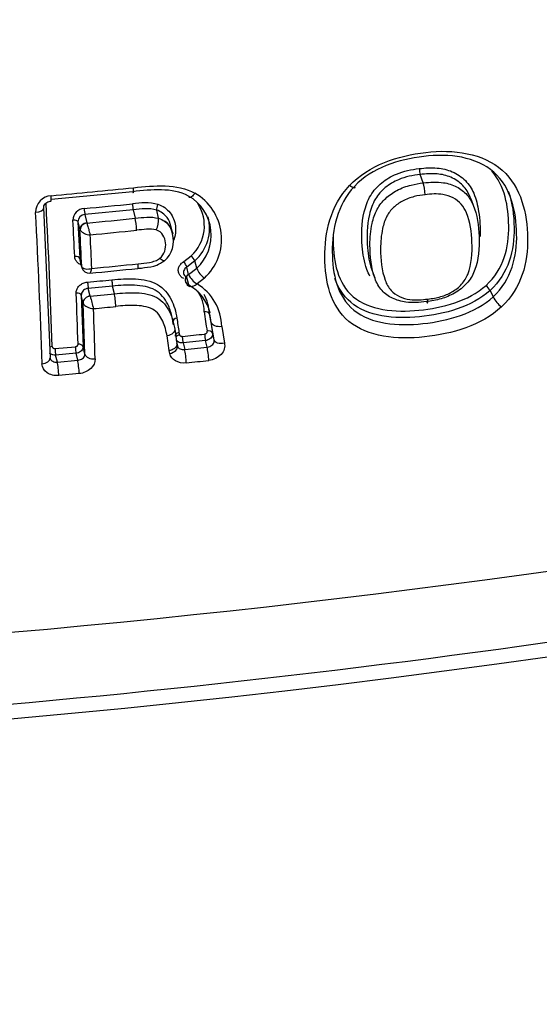
# Model space of a CAD drawing. Units: millimetres. Extents: x -18 to 971, y -35 to 1797.
# Drawn here: x 213 to 219, y 492 to 503 of the extents above; entities that cross this region are included whole.
import ezdxf

# ---------------------------------------------------------------- set-up
doc = ezdxf.new("R2010")
doc.units = ezdxf.units.MM
doc.layers.add('Default', color=7, linetype='Continuous')
doc.layers.add('DV3_Default', color=7, linetype='Continuous')

# ---------------------------------------------------------------- blocks, each defined once
blk = doc.blocks.new('SE2')
at = {"layer": 'DV3_Default', "color": 7}
for p, q in [((217.664, 501.317), (217.63, 501.409)), ((214.49, 501.221), (213.601, 501.135)), ((213.517, 501.048), (213.587, 499.411)), ((218.22, 501.047), (218.19, 501.131)), ((214.494, 501.022), (213.967, 500.972)), ((213.967, 500.972), (213.99, 500.88)), ((214.494, 501.022), (214.516, 500.931)), ((214.773, 500.93), (214.752, 501.02)), ((214.771, 500.93), (214.773, 500.93)), ((213.892, 500.892), (213.913, 500.804)), ((213.892, 500.892), (213.911, 500.493)), ((213.99, 500.88), (213.99, 500.879)), ((214.928, 500.76), (214.908, 500.845)), ((213.913, 500.804), (213.914, 500.801)), ((215.047, 500.458), (215.128, 500.52)), ((213.932, 500.406), (213.911, 500.493)), ((213.913, 500.482), (213.934, 500.395)), ((213.932, 500.406), (213.932, 500.406)), ((215.17, 500.467), (215.081, 500.398)), ((215.1, 500.317), (215.081, 500.398)), ((215.189, 500.385), (215.17, 500.467)), ((215.1, 500.317), (215.189, 500.385)), ((217.103, 500.366), (217.134, 500.279)), ((214.27, 500.19), (214.005, 500.165)), ((214.29, 500.106), (214.27, 500.19)), ((215.102, 500.202), (215.082, 500.283)), ((215.274, 500.277), (215.194, 500.213)), ((213.928, 500.091), (213.948, 499.53)), ((213.949, 500.005), (213.928, 500.091)), ((214.025, 500.081), (214.005, 500.165)), ((214.025, 500.081), (214.29, 500.106)), ((214.025, 500.081), (214.026, 500.079)), ((218.394, 500.142), (218.429, 500.073)), ((213.949, 500.005), (213.949, 500.005)), ((213.968, 499.446), (213.949, 500.005)), ((214.937, 499.782), (214.917, 499.864)), ((215.328, 499.887), (215.36, 499.68)), ((215.348, 499.792), (215.328, 499.887)), ((214.935, 499.765), (214.929, 499.803)), ((215.379, 499.602), (215.348, 499.792)), ((215.462, 499.748), (215.491, 499.567)), ((214.888, 499.485), (214.865, 499.645)), ((214.949, 499.721), (214.973, 499.562)), ((214.995, 499.684), (215.002, 499.658)), ((215.379, 499.601), (215.36, 499.68)), ((214.979, 499.536), (214.972, 499.566)), ((214.973, 499.562), (214.979, 499.536)), ((215.285, 499.594), (215.04, 499.569)), ((215.04, 499.569), (215.058, 499.497)), ((215.302, 499.523), (215.285, 499.594)), ((213.641, 499.508), (213.864, 499.528)), ((213.871, 499.456), (213.648, 499.436)), ((213.667, 499.359), (213.648, 499.436)), ((213.889, 499.38), (213.871, 499.456)), ((213.968, 499.446), (213.948, 499.53)), ((214.896, 499.453), (214.888, 499.485)), ((215.058, 499.497), (215.302, 499.523)), ((213.588, 499.402), (213.588, 499.405)), ((213.667, 499.359), (213.889, 499.38)), ((213.905, 499.234), (213.682, 499.213))]:
    blk.add_line(p, q, dxfattribs=at)
for centre, radius, start, end in [((204.331, 600.963), 100.216, 275.30629, 275.82341), ((213.61, 500.996), 0.181, 93.549, 180.1048), ((214.855, 500.746), 0.493, 312.8102, 60.0737), ((214.884, 500.703), 0.577, 312.402, 60.3715), ((142.695, 497.298), 70.95, 1.8026, 3.06801), ((204.383, 604.222), 103.628, 275.30279, 275.59523), ((214.615, 500.418), 0.681, 77.3242, 100.8571), ((214.83, 500.848), 0.443, 312.3571, 33.4088), ((143.608, 497.2), 69.924, 1.75441, 3.11114), ((213.966, 500.907), 0.13, 92.8719, 178.9106), ((213.972, 500.892), 0.0802, 93.455, 180.2539), ((204.257, 601.987), 101.576, 275.49868, 275.79713), ((214.501, 500.916), 0.271, 335.3917, 3.0924), ((214.845, 500.826), 0.485, 312.0909, 14.5371), ((137.263, 497.039), 76.672, 2.59698, 2.89369), ((214.739, 500.742), 0.186, 5.1901, 57.5632), ((138.419, 497.005), 75.59, 2.57854, 2.8806), ((214.025, 500.895), 0.145, 220.5123, 270.2594), ((204.275, 601.746), 101.466, 275.5146, 275.80268), ((137.692, 496.935), 76.429, 2.58601, 2.86127), ((214.657, 500.681), 0.279, 310.0191, 16.3337), ((215.041, 500.409), 0.141, 24.1147, 51.8039), ((214.013, 500.413), 0.0814, 193.6513, 276.836), ((204.236, 602.182), 102.27, 275.50282, 275.78867), ((203.296, 609.133), 113.155, 272.96853, 285.96299), ((202.313, 621.421), 121.655, 275.52353, 275.77169), ((215.147, 500.263), 0.0839, 153.072, 247.4889), ((215.308, 500.41), 0.228, 204.1931, 239.8231), ((215.438, 500.492), 0.271, 203.3534, 232.5957), ((204.284, 605.199), 105.414, 275.28705, 275.43135), ((214.88, 499.789), 0.468, 13.1834, 61.7263), ((214.907, 499.737), 0.556, 1.0932, 58.9356), ((218.263, 500.084), 0.142, 24.0885, 52.8434), ((151.457, 497.631), 62.465, 1.76461, 2.27709), ((217.378, 500.884), 3.447, 193.5024, 195.835), ((214.843, 499.896), 0.429, 1.8182, 34.3074), ((214.861, 499.872), 0.467, 1.9314, 29.1046), ((218.677, 500.182), 0.271, 203.6655, 234.1977), ((204.183, 602.579), 103.11, 275.4975, 275.63426), ((153.221, 497.575), 60.886, 1.71334, 2.22959), ((216.574, 500.001), 1.305, 183.9942, 193.4259), ((262.543, 506.899), 48.092, 188.44, 188.6282), ((204.353, 604.086), 104.99, 275.83752, 275.97163), ((204.085, 603.446), 104.673, 276.02695, 276.16176)]:
    blk.add_arc(centre, radius, start, end, dxfattribs=at)
for centre, major_axis, ratio, start_param, end_param in [((208.049, 515.949), (-49.157, -2.746), 0.422618, 0.774664, 2.339781), ((217.629, 501.452), (-0.0059, 0.0496), 0.143395, 1.102163, 2.56722), ((214.486, 501.306), (-0.0101, 0.0995), 0.095627, 2.579076, 4.273226), ((217.666, 501.233), (0.0122, -0.0993), 0.148407, 1.084942, 2.566748), ((213.588, 501.218), (-0.0092, 0.0996), 0.081465, 3.134336, 4.273115), ((213.418, 501.039), (-0.0999, -0.0054), 0.44036, 1.657643, 3.149768), ((214.493, 501.065), (0.0049, -0.0498), 0.089624, 4.238249, 5.721022), ((214.771, 501.06), (-0.0148, -0.0478), 0.281975, 4.311005, 5.802014), ((213.966, 501.014), (0.0046, -0.0498), 0.081559, 4.238145, 5.72146), ((214.52, 500.846), (-0.0101, 0.0995), 0.095081, 4.221695, 5.720702), ((213.843, 500.887), (0.0499, 0.0025), 0.466529, 0.099497, 1.660241), ((213.992, 500.812), (-0.0778, -0.0187), 0.842868, 4.548087, 6.119178), ((213.993, 500.811), (0.0748, 0.0284), 0.83451, 1.299718, 2.865606), ((213.862, 500.488), (-0.0499, -0.0023), 0.505244, 3.24358, 4.803996), ((214.011, 500.414), (0.0778, 0.0187), 0.842868, 2.977586, 3.141593), ((214.011, 500.414), (0.0776, 0.0194), 0.85843, 2.969566, 3.14692), ((214.537, 500.483), (-0.0101, 0.0995), 0.094726, 3.139292, 4.179918), ((215.054, 500.432), (0.0267, -0.0422), 0.184881, 0.534407, 2.101116), ((214.003, 500.208), (-0.0046, 0.0498), 0.081079, 1.00564, 2.579892), ((214.268, 500.232), (-0.0047, 0.0498), 0.085035, 1.005517, 2.57968), ((213.879, 500.086), (-0.05, -0.002), 0.544589, 3.246542, 4.806781), ((214.028, 500.013), (-0.0778, -0.0187), 0.842868, 4.548087, 6.119178), ((214.028, 500.013), (-0.0779, -0.0181), 0.830403, 4.553783, 6.124766), ((214.293, 500.022), (-0.0098, 0.0995), 0.090544, 4.127964, 5.72097), ((215.009, 499.628), (-0.0486, -0.0118), 0.608534, 4.706091, 5.816811), ((215.038, 499.611), (0.0051, -0.0497), 0.096182, 4.061584, 5.720635), ((215.283, 499.637), (0.0052, -0.0497), 0.09986, 4.061321, 5.720405), ((213.898, 499.525), (-0.05, -0.0015), 0.600477, 3.251689, 4.811982), ((214.882, 499.513), (-0.0972, -0.0235), 0.615039, 1.566698, 3.140422), ((213.616, 499.5), (0.05, 0.0015), 0.600409, 1.665425, 2.318916), ((213.647, 499.478), (-0.0044, 0.0498), 0.0754, 0.921482, 2.580173), ((213.869, 499.498), (-0.0045, 0.0498), 0.078712, 0.921244, 2.580012), ((214.067, 499.455), (-0.1, -0.003), 0.605159, 0.110588, 1.679443), ((215.061, 499.412), (0.0105, -0.0994), 0.101292, 0.898731, 2.578721), ((215.306, 499.438), (0.0107, -0.0994), 0.104974, 0.898673, 2.578479), ((213.487, 499.401), (-0.1, -0.003), 0.605402, 1.669016, 3.154004), ((213.487, 499.401), (-0.1, -0.003), 0.605402, 3.154004, 3.252206), ((213.67, 499.275), (-0.0092, 0.0996), 0.080203, 4.040717, 5.72153), ((213.893, 499.295), (-0.0094, 0.0996), 0.083597, 4.040644, 5.721353)]:
    blk.add_ellipse(centre, major_axis=major_axis, ratio=ratio, start_param=start_param, end_param=end_param, dxfattribs=at)
for points, knots in [([(209.2, 495.337), (211.992, 495.493), (214.746, 495.745), (220.185, 496.437), (222.889, 496.881), (228.077, 497.937), (230.569, 498.547), (235.353, 499.93), (237.663, 500.712), (241.944, 502.397), (243.92, 503.3), (245.776, 504.284), (245.817, 504.306), (245.857, 504.328)], [0, 0, 0, 0, 0.199101, 0.199101, 0.398202, 0.398202, 0.597303, 0.597303, 0.796404, 0.796404, 0.995506, 0.995506, 1, 1, 1, 1]), ([(216.859, 501.288), (217.069, 501.512), (217.388, 501.614), (217.993, 501.687), (218.32, 501.64), (218.735, 501.269), (218.8, 500.982), (218.808, 500.449), (218.74, 500.169), (218.519, 499.962)], [0, 0, 0, 0, 0.25, 0.25, 0.5, 0.5, 0.75, 0.75, 1, 1, 1, 1]), ([(218.429, 500.073), (218.631, 500.26), (218.689, 500.516), (218.68, 501.001), (218.625, 501.264), (218.245, 501.603), (217.945, 501.64), (217.395, 501.573), (217.103, 501.483), (216.912, 501.279)], [0, 0, 0, 0, 0.25, 0.25, 0.5, 0.5, 0.75, 0.75, 1, 1, 1, 1]), ([(217.082, 500.299), (217.069, 500.322), (217.058, 500.347), (217.048, 500.372), (217.019, 500.453), (217.004, 500.539), (216.998, 500.627), (216.988, 500.748), (216.99, 500.874), (217.019, 500.999), (217.034, 501.061), (217.056, 501.124), (217.091, 501.181), (217.121, 501.231), (217.163, 501.278), (217.21, 501.317), (217.258, 501.356), (217.313, 501.389), (217.37, 501.413), (217.45, 501.446), (217.536, 501.463), (217.62, 501.473)], [0, 0, 0, 0, 0.05805, 0.05805, 0.05805, 0.242866, 0.242866, 0.242866, 0.497988, 0.497988, 0.497988, 0.624204, 0.624204, 0.624204, 0.735539, 0.735539, 0.735539, 0.846515, 0.846515, 0.846515, 1, 1, 1, 1]), ([(217.62, 501.473), (217.685, 501.481), (217.752, 501.485), (217.816, 501.479), (217.873, 501.474), (217.93, 501.461), (217.98, 501.439), (218.035, 501.415), (218.084, 501.382), (218.124, 501.342), (218.163, 501.301), (218.193, 501.253), (218.215, 501.203), (218.242, 501.14), (218.258, 501.073), (218.268, 501.006), (218.283, 500.916), (218.289, 500.824), (218.284, 500.733)], [0, 0, 0, 0, 0.151058, 0.151058, 0.151058, 0.286463, 0.286463, 0.286463, 0.432397, 0.432397, 0.432397, 0.577265, 0.577265, 0.577265, 0.757401, 0.757401, 0.757401, 1, 1, 1, 1]), ([(217.63, 501.409), (217.551, 501.4), (217.47, 501.384), (217.395, 501.352), (217.343, 501.33), (217.293, 501.3), (217.249, 501.265), (217.207, 501.229), (217.169, 501.187), (217.141, 501.141), (217.109, 501.087), (217.089, 501.029), (217.076, 500.971), (217.048, 500.849), (217.046, 500.727), (217.055, 500.609), (217.062, 500.525), (217.075, 500.443), (217.103, 500.366)], [0, 0, 0, 0, 0.16252, 0.16252, 0.16252, 0.276619, 0.276619, 0.276619, 0.390099, 0.390099, 0.390099, 0.522214, 0.522214, 0.522214, 0.801525, 0.801525, 0.801525, 1, 1, 1, 1]), ([(218.19, 501.132), (218.186, 501.141), (218.182, 501.151), (218.178, 501.161), (218.159, 501.207), (218.131, 501.252), (218.095, 501.289), (218.059, 501.326), (218.014, 501.357), (217.965, 501.378), (217.919, 501.398), (217.867, 501.411), (217.815, 501.415), (217.755, 501.42), (217.692, 501.417), (217.63, 501.409)], [0, 0, 0, 0, 0.049128, 0.049128, 0.049128, 0.28719, 0.28719, 0.28719, 0.524446, 0.524446, 0.524446, 0.744522, 0.744522, 0.744522, 1, 1, 1, 1]), ([(218.35, 500.198), (218.545, 500.373), (218.6, 500.618), (218.595, 501.057), (218.555, 501.285), (218.413, 501.447)], [0, 0, 0, 0, 0.521893, 0.521893, 1, 1, 1, 1]), ([(214.499, 501.264), (214.614, 501.276), (214.731, 501.288), (214.959, 501.28), (215.073, 501.257), (215.17, 501.205)], [0, 0, 0, 0, 0.5, 0.5, 1, 1, 1, 1]), ([(218.519, 499.962), (218.3, 499.759), (217.978, 499.667), (217.377, 499.602), (217.056, 499.636), (216.649, 499.973), (216.59, 500.24), (216.587, 500.77), (216.65, 501.065), (216.859, 501.288)], [0, 0, 0, 0, 0.25, 0.25, 0.5, 0.5, 0.75, 0.75, 1, 1, 1, 1]), ([(216.912, 501.279), (216.721, 501.075), (216.668, 500.805), (216.672, 500.323), (216.721, 500.078), (217.093, 499.775), (217.387, 499.75), (217.935, 499.81), (218.229, 499.89), (218.429, 500.073)], [0, 0, 0, 0, 0.25, 0.25, 0.5, 0.5, 0.75, 0.75, 1, 1, 1, 1]), ([(216.912, 501.279), (216.918, 501.266), (216.916, 501.259), (216.896, 501.262), (216.879, 501.273), (216.859, 501.288)], [0, 0, 0, 0, 0.5, 0.5, 1, 1, 1, 1]), ([(217.698, 500.02), (217.623, 500.011), (217.547, 500.006), (217.475, 500.015), (217.423, 500.022), (217.373, 500.036), (217.329, 500.057), (217.285, 500.078), (217.245, 500.107), (217.214, 500.141), (217.179, 500.179), (217.154, 500.225), (217.137, 500.272), (217.094, 500.386), (217.082, 500.512), (217.082, 500.639), (217.082, 500.717), (217.088, 500.796), (217.106, 500.875), (217.117, 500.927), (217.135, 500.98), (217.161, 501.029), (217.185, 501.072), (217.216, 501.113), (217.254, 501.148), (217.29, 501.182), (217.332, 501.211), (217.377, 501.235), (217.425, 501.261), (217.479, 501.28), (217.532, 501.293), (217.575, 501.304), (217.62, 501.312), (217.664, 501.317)], [0, 0, 0, 0, 0.10181, 0.10181, 0.10181, 0.174358, 0.174358, 0.174358, 0.247781, 0.247781, 0.247781, 0.329378, 0.329378, 0.329378, 0.527152, 0.527152, 0.527152, 0.647684, 0.647684, 0.647684, 0.728133, 0.728133, 0.728133, 0.798461, 0.798461, 0.798461, 0.866397, 0.866397, 0.866397, 0.940371, 0.940371, 0.940371, 1, 1, 1, 1]), ([(217.664, 501.317), (217.738, 501.326), (217.814, 501.33), (217.886, 501.319), (217.936, 501.312), (217.985, 501.296), (218.028, 501.274), (218.071, 501.251), (218.109, 501.222), (218.14, 501.188), (218.17, 501.154), (218.192, 501.115), (218.21, 501.074), (218.255, 500.967), (218.27, 500.848), (218.274, 500.732), (218.279, 500.606), (218.272, 500.475), (218.222, 500.353), (218.203, 500.305), (218.175, 500.258), (218.138, 500.218), (218.101, 500.177), (218.056, 500.142), (218.006, 500.113), (217.96, 500.086), (217.909, 500.065), (217.858, 500.051), (217.806, 500.036), (217.752, 500.026), (217.698, 500.02)], [0, 0, 0, 0, 0.102126, 0.102126, 0.102126, 0.173889, 0.173889, 0.173889, 0.245171, 0.245171, 0.245171, 0.314772, 0.314772, 0.314772, 0.498864, 0.498864, 0.498864, 0.700478, 0.700478, 0.700478, 0.778243, 0.778243, 0.778243, 0.855601, 0.855601, 0.855601, 0.927576, 0.927576, 0.927576, 1, 1, 1, 1]), ([(215.101, 501.173), (215.012, 501.221), (214.907, 501.238), (214.7, 501.243), (214.594, 501.232), (214.49, 501.221)], [0, 0, 0, 0, 0.5, 0.5, 1, 1, 1, 1]), ([(215.17, 501.205), (215.166, 501.2), (215.163, 501.195), (215.159, 501.19), (215.157, 501.188), (215.154, 501.185), (215.152, 501.182), (215.146, 501.175), (215.14, 501.17), (215.134, 501.165), (215.128, 501.161), (215.123, 501.159), (215.118, 501.158), (215.114, 501.157), (215.11, 501.158), (215.107, 501.161), (215.104, 501.163), (215.102, 501.168), (215.101, 501.173)], [0, 0, 0, 0, 0.118016, 0.118016, 0.118016, 0.193079, 0.193079, 0.193079, 0.394857, 0.394857, 0.394857, 0.596632, 0.596632, 0.596632, 0.798297, 0.798297, 0.798297, 1, 1, 1, 1]), ([(217.684, 501.188), (217.645, 501.183), (217.605, 501.177), (217.566, 501.167), (217.522, 501.156), (217.478, 501.14), (217.437, 501.118), (217.401, 501.099), (217.368, 501.074), (217.339, 501.047), (217.309, 501.019), (217.285, 500.986), (217.266, 500.952), (217.244, 500.91), (217.23, 500.864), (217.22, 500.819), (217.204, 500.745), (217.198, 500.671), (217.198, 500.598), (217.198, 500.479), (217.209, 500.36), (217.249, 500.253), (217.263, 500.213), (217.283, 500.175), (217.312, 500.143), (217.337, 500.116), (217.368, 500.094), (217.403, 500.077), (217.438, 500.06), (217.478, 500.049), (217.519, 500.043), (217.582, 500.035), (217.649, 500.04), (217.715, 500.048)], [0, 0, 0, 0, 0.061882, 0.061882, 0.061882, 0.132796, 0.132796, 0.132796, 0.196115, 0.196115, 0.196115, 0.26002, 0.26002, 0.26002, 0.339638, 0.339638, 0.339638, 0.469752, 0.469752, 0.469752, 0.684424, 0.684424, 0.684424, 0.763059, 0.763059, 0.763059, 0.830163, 0.830163, 0.830163, 0.896984, 0.896984, 0.896984, 1, 1, 1, 1]), ([(217.715, 500.048), (217.762, 500.053), (217.81, 500.062), (217.856, 500.075), (217.898, 500.087), (217.94, 500.104), (217.978, 500.126), (218.017, 500.149), (218.054, 500.177), (218.083, 500.21), (218.112, 500.242), (218.134, 500.28), (218.15, 500.318), (218.195, 500.431), (218.2, 500.552), (218.196, 500.669), (218.192, 500.778), (218.178, 500.889), (218.137, 500.989), (218.122, 501.023), (218.104, 501.056), (218.079, 501.084), (218.055, 501.112), (218.024, 501.135), (217.99, 501.154), (217.957, 501.172), (217.918, 501.184), (217.878, 501.19), (217.816, 501.2), (217.749, 501.196), (217.684, 501.188)], [0, 0, 0, 0, 0.074024, 0.074024, 0.074024, 0.141922, 0.141922, 0.141922, 0.213442, 0.213442, 0.213442, 0.285204, 0.285204, 0.285204, 0.501083, 0.501083, 0.501083, 0.699926, 0.699926, 0.699926, 0.766124, 0.766124, 0.766124, 0.83163, 0.83163, 0.83163, 0.897099, 0.897099, 0.897099, 1, 1, 1, 1]), ([(218.593, 501.227), (218.639, 501.099), (218.655, 500.959), (218.659, 500.585), (218.598, 500.327), (218.394, 500.142)], [0, 0, 0, 0, 0.356599, 0.356599, 1, 1, 1, 1]), ([(213.519, 501.044), (213.518, 501.048), (213.517, 501.057), (213.524, 501.076), (213.541, 501.096), (213.563, 501.111), (213.584, 501.118), (213.594, 501.118), (213.597, 501.118)], [0, 0, 0, 0, 0.133038, 0.374504, 0.576736, 0.760078, 0.952092, 1, 1, 1, 1]), ([(214.764, 501.083), (214.819, 501.066), (214.865, 501.033), (214.93, 500.949), (214.949, 500.899), (214.963, 500.796), (214.957, 500.742), (214.938, 500.692)], [0, 0, 0, 0, 0.332582, 0.332582, 0.665164, 0.665164, 1, 1, 1, 1]), ([(214.908, 500.845), (214.9, 500.879), (214.886, 500.91), (214.838, 500.975), (214.799, 501.005), (214.752, 501.02)], [0, 0, 0, 0, 0.4323645, 0.4323645, 1, 1, 1, 1]), ([(214.773, 500.93), (214.82, 500.915), (214.859, 500.887), (214.907, 500.824), (214.92, 500.793), (214.928, 500.76)], [0, 0, 0, 0, 0.56638, 0.56638, 1, 1, 1, 1]), ([(213.99, 500.879), (213.991, 500.874), (213.993, 500.868), (213.994, 500.862), (213.996, 500.856), (213.998, 500.849), (214, 500.841), (214.003, 500.832), (214.006, 500.821), (214.009, 500.81), (214.011, 500.8), (214.014, 500.791), (214.016, 500.781), (214.018, 500.777), (214.019, 500.773), (214.02, 500.769), (214.022, 500.763), (214.023, 500.757), (214.025, 500.752), (214.025, 500.751), (214.025, 500.75), (214.025, 500.75)], [0, 0, 0, 0, 0.180858, 0.180858, 0.180858, 0.348256, 0.348256, 0.348256, 0.575045, 0.575045, 0.575045, 0.771582, 0.771582, 0.771582, 0.857238, 0.857238, 0.857238, 0.986416, 0.986416, 0.986416, 1, 1, 1, 1]), ([(214.747, 500.803), (214.713, 500.813), (214.677, 500.813), (214.605, 500.808), (214.569, 500.804), (214.533, 500.8)], [0, 0, 0, 0, 0.5, 0.5, 1, 1, 1, 1]), ([(214.787, 500.493), (214.838, 500.537), (214.855, 500.603), (214.846, 500.693), (214.837, 500.722), (214.804, 500.772), (214.778, 500.794), (214.747, 500.803)], [0, 0, 0, 0, 0.5, 0.5, 0.75, 0.75, 1, 1, 1, 1]), ([(216.68, 500.74), (216.68, 500.721), (216.68, 500.702), (216.681, 500.455), (216.728, 500.22), (217.072, 499.927), (217.354, 499.899), (217.878, 499.953), (218.156, 500.024), (218.35, 500.198)], [0, 0, 0, 0, 0.026744, 0.026744, 0.351162, 0.351162, 0.675581, 0.675581, 1, 1, 1, 1]), ([(213.926, 500.422), (213.925, 500.423), (213.923, 500.424), (213.921, 500.424), (213.908, 500.43), (213.897, 500.437), (213.887, 500.446), (213.878, 500.455), (213.87, 500.466), (213.865, 500.477), (213.86, 500.488), (213.856, 500.501), (213.856, 500.513)], [0, 0, 0, 0, 0.047932, 0.047932, 0.047932, 0.365605, 0.365605, 0.365605, 0.682934, 0.682934, 0.682934, 1, 1, 1, 1]), ([(213.932, 500.406), (213.933, 500.402), (213.935, 500.398), (213.939, 500.394), (213.942, 500.391), (213.946, 500.388), (213.951, 500.385), (213.957, 500.382), (213.965, 500.379), (213.973, 500.378), (213.984, 500.376), (213.997, 500.376), (214.009, 500.377), (214.02, 500.378), (214.03, 500.38), (214.041, 500.383), (214.041, 500.383), (214.042, 500.383), (214.043, 500.383)], [0, 0, 0, 0, 0.166766, 0.166766, 0.166766, 0.323449, 0.323449, 0.323449, 0.526218, 0.526218, 0.526218, 0.78126, 0.78126, 0.78126, 0.987055, 0.987055, 0.987055, 1, 1, 1, 1]), ([(214.547, 500.384), (214.574, 500.386), (214.637, 500.393), (214.746, 500.407), (214.806, 500.448), (214.835, 500.467)], [0, 0, 0, 0, 0.237261, 0.684186, 1, 1, 1, 1]), ([(214.55, 500.433), (214.592, 500.438), (214.634, 500.441), (214.675, 500.449), (214.696, 500.453), (214.717, 500.458), (214.737, 500.466), (214.753, 500.472), (214.77, 500.48), (214.784, 500.491), (214.785, 500.492), (214.786, 500.493), (214.787, 500.493)], [0, 0, 0, 0, 0.509196, 0.509196, 0.509196, 0.764921, 0.764921, 0.764921, 0.985158, 0.985158, 0.985158, 1, 1, 1, 1]), ([(214.837, 500.466), (214.836, 500.465), (214.835, 500.464), (214.833, 500.464), (214.83, 500.464), (214.825, 500.465), (214.82, 500.468), (214.815, 500.471), (214.809, 500.475), (214.802, 500.48), (214.799, 500.482), (214.797, 500.485), (214.794, 500.487), (214.792, 500.489), (214.789, 500.491), (214.787, 500.493)], [0, 0, 0, 0, 0.167678, 0.167678, 0.167678, 0.474746, 0.474746, 0.474746, 0.781828, 0.781828, 0.781828, 0.900668, 0.900668, 0.900668, 1, 1, 1, 1]), ([(215.05, 500.272), (215.037, 500.277), (215.026, 500.285), (215.017, 500.294), (215.008, 500.303), (215.001, 500.313), (214.996, 500.324), (214.991, 500.335), (214.988, 500.348), (214.988, 500.36), (214.988, 500.372), (214.99, 500.385), (214.995, 500.397), (215, 500.409), (215.007, 500.421), (215.016, 500.431), (215.024, 500.441), (215.035, 500.45), (215.047, 500.458)], [0, 0, 0, 0, 0.167507, 0.167507, 0.167507, 0.334778, 0.334778, 0.334778, 0.501895, 0.501895, 0.501895, 0.668989, 0.668989, 0.668989, 0.836228, 0.836228, 0.836228, 1, 1, 1, 1]), ([(215.081, 500.398), (215.073, 500.394), (215.067, 500.388), (215.061, 500.382), (215.056, 500.375), (215.052, 500.368), (215.049, 500.36), (215.046, 500.353), (215.045, 500.345), (215.045, 500.338), (215.045, 500.333), (215.045, 500.328), (215.046, 500.324)], [0, 0, 0, 0, 0.273132, 0.273132, 0.273132, 0.552383, 0.552383, 0.552383, 0.831611, 0.831611, 0.831611, 1, 1, 1, 1]), ([(214.023, 500.332), (214.025, 500.332), (214.027, 500.334), (214.029, 500.337), (214.031, 500.341), (214.034, 500.348), (214.037, 500.357), (214.039, 500.364), (214.041, 500.372), (214.042, 500.381), (214.043, 500.382), (214.043, 500.383), (214.043, 500.383)], [0, 0, 0, 0, 0.286093, 0.286093, 0.286093, 0.670395, 0.670395, 0.670395, 0.980506, 0.980506, 0.980506, 1, 1, 1, 1]), ([(215.046, 500.324), (215.047, 500.321), (215.048, 500.318), (215.049, 500.316), (215.052, 500.309), (215.057, 500.302), (215.062, 500.297), (215.068, 500.291), (215.075, 500.287), (215.082, 500.283)], [0, 0, 0, 0, 0.165609, 0.165609, 0.165609, 0.582791, 0.582791, 0.582791, 1, 1, 1, 1]), ([(215.1, 500.317), (215.078, 500.302), (215.064, 500.279), (215.064, 500.233), (215.079, 500.212), (215.102, 500.202)], [0, 0, 0, 0, 0.5, 0.5, 1, 1, 1, 1]), ([(213.873, 500.113), (213.872, 500.125), (213.874, 500.138), (213.879, 500.15), (213.883, 500.162), (213.89, 500.173), (213.898, 500.184), (213.907, 500.194), (213.918, 500.203), (213.93, 500.211), (213.942, 500.219), (213.955, 500.225), (213.969, 500.229), (213.978, 500.231), (213.988, 500.233), (213.997, 500.234)], [0, 0, 0, 0, 0.214529, 0.214529, 0.214529, 0.429234, 0.429234, 0.429234, 0.644202, 0.644202, 0.644202, 0.859413, 0.859413, 0.859413, 1, 1, 1, 1]), ([(214.262, 500.259), (214.348, 500.267), (214.434, 500.273), (214.605, 500.263), (214.691, 500.246), (214.828, 500.168), (214.876, 500.108), (214.942, 499.979), (214.961, 499.91), (214.972, 499.84)], [0, 0, 0, 0, 0.25, 0.25, 0.5, 0.5, 0.75, 0.75, 1, 1, 1, 1]), ([(214.918, 499.863), (214.907, 499.907), (214.893, 499.951), (214.842, 500.052), (214.799, 500.109), (214.671, 500.182), (214.589, 500.195), (214.43, 500.203), (214.35, 500.198), (214.27, 500.19)], [0, 0, 0, 0, 0.1866656, 0.1866656, 0.4577771, 0.4577771, 0.7288885, 0.7288885, 1, 1, 1, 1]), ([(215.194, 500.213), (215.193, 500.213), (215.193, 500.212), (215.192, 500.212), (215.185, 500.207), (215.179, 500.202), (215.172, 500.198), (215.166, 500.195), (215.16, 500.192), (215.154, 500.189), (215.144, 500.185), (215.135, 500.183), (215.127, 500.183), (215.123, 500.183), (215.118, 500.184), (215.115, 500.185)], [0, 0, 0, 0, 0.017534, 0.017534, 0.017534, 0.237799, 0.237799, 0.237799, 0.445867, 0.445867, 0.445867, 0.797296, 0.797296, 0.797296, 1, 1, 1, 1]), ([(218.394, 500.142), (218.19, 499.959), (217.899, 499.882), (217.347, 499.826), (217.053, 499.858), (216.789, 500.084), (216.733, 500.174), (216.697, 500.274)], [0, 0, 0, 0, 0.40667, 0.40667, 0.81334, 0.81334, 1, 1, 1, 1]), ([(214.005, 500.165), (213.999, 500.165), (213.993, 500.164), (213.988, 500.162), (213.979, 500.16), (213.971, 500.156), (213.963, 500.151), (213.956, 500.147), (213.949, 500.141), (213.944, 500.134), (213.939, 500.128), (213.935, 500.121), (213.932, 500.114), (213.929, 500.106), (213.928, 500.099), (213.928, 500.091)], [0, 0, 0, 0, 0.140299, 0.140299, 0.140299, 0.3552, 0.3552, 0.3552, 0.570117, 0.570117, 0.570117, 0.785054, 0.785054, 0.785054, 1, 1, 1, 1]), ([(214.29, 500.106), (214.37, 500.114), (214.45, 500.12), (214.609, 500.113), (214.69, 500.1), (214.818, 500.027), (214.862, 499.97), (214.912, 499.868), (214.927, 499.825), (214.937, 499.781)], [0, 0, 0, 0, 0.271091, 0.271091, 0.542182, 0.542182, 0.813272, 0.813272, 1, 1, 1, 1]), ([(213.949, 500.005), (213.95, 500), (213.952, 499.995), (213.956, 499.991), (213.959, 499.986), (213.963, 499.982), (213.968, 499.977), (213.974, 499.972), (213.982, 499.967), (213.991, 499.963), (214.002, 499.957), (214.014, 499.952), (214.027, 499.949), (214.038, 499.947), (214.049, 499.945), (214.059, 499.944), (214.06, 499.944), (214.061, 499.944), (214.061, 499.944)], [0, 0, 0, 0, 0.166763, 0.166763, 0.166763, 0.323429, 0.323429, 0.323429, 0.526225, 0.526225, 0.526225, 0.781351, 0.781351, 0.781351, 0.987054, 0.987054, 0.987054, 1, 1, 1, 1]), ([(214.865, 499.645), (214.856, 499.7), (214.842, 499.754), (214.795, 499.858), (214.761, 499.909), (214.65, 499.968), (214.579, 499.976), (214.443, 499.98), (214.375, 499.974), (214.306, 499.968)], [0, 0, 0, 0, 0.25, 0.25, 0.5, 0.5, 0.75, 0.75, 1, 1, 1, 1]), ([(217.698, 500.02), (217.703, 500.006), (217.708, 500.002), (217.714, 500.012), (217.716, 500.027), (217.715, 500.048)], [0, 0, 0, 0, 0.5, 0.5, 1, 1, 1, 1]), ([(215.462, 499.748), (215.436, 499.744), (215.409, 499.747), (215.366, 499.763), (215.352, 499.777), (215.348, 499.792)], [0, 0, 0, 0, 0.5, 0.5, 1, 1, 1, 1]), ([(214.949, 499.721), (214.952, 499.706), (214.945, 499.689), (214.914, 499.661), (214.89, 499.65), (214.865, 499.645)], [0, 0, 0, 0, 0.5, 0.5, 1, 1, 1, 1]), ([(215.002, 499.658), (215.002, 499.655), (215.003, 499.653), (215.005, 499.651), (215.007, 499.649), (215.009, 499.647), (215.012, 499.645), (215.014, 499.644), (215.017, 499.642), (215.02, 499.642), (215.023, 499.641), (215.027, 499.641), (215.03, 499.641), (215.031, 499.641), (215.031, 499.641), (215.032, 499.641)], [0, 0, 0, 0, 0.240831, 0.240831, 0.240831, 0.481968, 0.481968, 0.481968, 0.72299, 0.72299, 0.72299, 0.963337, 0.963337, 0.963337, 1, 1, 1, 1]), ([(215.276, 499.666), (215.279, 499.667), (215.283, 499.667), (215.286, 499.669), (215.289, 499.67), (215.292, 499.672), (215.294, 499.673), (215.297, 499.675), (215.299, 499.678), (215.301, 499.68), (215.302, 499.683), (215.304, 499.685), (215.304, 499.688), (215.305, 499.691), (215.305, 499.693), (215.305, 499.696), (215.305, 499.697), (215.304, 499.697), (215.304, 499.698)], [0, 0, 0, 0, 0.19183, 0.19183, 0.19183, 0.383485, 0.383485, 0.383485, 0.575079, 0.575079, 0.575079, 0.767067, 0.767067, 0.767067, 0.95966, 0.95966, 0.95966, 1, 1, 1, 1]), ([(215.36, 499.68), (215.36, 499.679), (215.361, 499.677), (215.361, 499.676), (215.362, 499.669), (215.362, 499.661), (215.36, 499.653), (215.358, 499.646), (215.355, 499.639), (215.351, 499.632), (215.346, 499.625), (215.34, 499.619), (215.334, 499.614), (215.327, 499.608), (215.319, 499.604), (215.311, 499.601), (215.303, 499.597), (215.294, 499.595), (215.285, 499.594)], [0, 0, 0, 0, 0.040347, 0.040347, 0.040347, 0.233003, 0.233003, 0.233003, 0.425069, 0.425069, 0.425069, 0.616698, 0.616698, 0.616698, 0.808308, 0.808308, 0.808308, 1, 1, 1, 1]), ([(213.864, 499.528), (213.867, 499.528), (213.87, 499.529), (213.873, 499.53), (213.876, 499.532), (213.879, 499.533), (213.882, 499.535), (213.885, 499.537), (213.887, 499.539), (213.888, 499.542), (213.89, 499.544), (213.891, 499.547), (213.892, 499.549), (213.892, 499.551), (213.893, 499.553), (213.893, 499.555)], [0, 0, 0, 0, 0.21441, 0.21441, 0.21441, 0.42861, 0.42861, 0.42861, 0.643008, 0.643008, 0.643008, 0.857961, 0.857961, 0.857961, 1, 1, 1, 1]), ([(214.973, 499.562), (214.973, 499.556), (214.975, 499.542), (214.961, 499.52), (214.933, 499.497), (214.904, 499.489), (214.888, 499.485)], [0, 0, 0, 0, 0.198713, 0.431687, 0.69883, 1, 1, 1, 1]), ([(215.04, 499.569), (215.039, 499.569), (215.037, 499.569), (215.036, 499.569), (215.027, 499.568), (215.018, 499.569), (215.01, 499.571), (215.002, 499.573), (214.994, 499.576), (214.987, 499.581), (214.98, 499.585), (214.974, 499.59), (214.969, 499.596), (214.968, 499.598), (214.967, 499.6), (214.966, 499.602)], [0, 0, 0, 0, 0.0441921, 0.0441921, 0.0441921, 0.3338809, 0.3338809, 0.3338809, 0.6244044, 0.6244044, 0.6244044, 0.9151622, 0.9151622, 0.9151622, 1, 1, 1, 1]), ([(214.979, 499.536), (214.979, 499.535), (214.98, 499.534), (214.98, 499.533), (214.982, 499.527), (214.986, 499.521), (214.991, 499.516), (214.995, 499.511), (215.001, 499.507), (215.008, 499.503), (215.015, 499.5), (215.023, 499.498), (215.031, 499.497), (215.04, 499.496), (215.049, 499.496), (215.058, 499.497)], [0, 0, 0, 0, 0.041626, 0.041626, 0.041626, 0.284263, 0.284263, 0.284263, 0.52483, 0.52483, 0.52483, 0.763078, 0.763078, 0.763078, 1, 1, 1, 1]), ([(215.302, 499.523), (215.304, 499.523), (215.305, 499.523), (215.307, 499.523), (215.316, 499.525), (215.325, 499.527), (215.333, 499.531), (215.341, 499.534), (215.348, 499.539), (215.355, 499.544), (215.361, 499.549), (215.367, 499.555), (215.371, 499.562), (215.375, 499.568), (215.378, 499.575), (215.379, 499.581), (215.381, 499.588), (215.381, 499.595), (215.379, 499.601)], [0, 0, 0, 0, 0.035425, 0.035425, 0.035425, 0.225464, 0.225464, 0.225464, 0.416997, 0.416997, 0.416997, 0.610394, 0.610394, 0.610394, 0.804998, 0.804998, 0.804998, 1, 1, 1, 1]), ([(215.491, 499.567), (215.502, 499.526), (215.489, 499.48), (215.424, 499.408), (215.373, 499.383), (215.32, 499.377)], [0, 0, 0, 0, 0.5, 0.5, 1, 1, 1, 1]), ([(215.491, 499.567), (215.465, 499.56), (215.438, 499.56), (215.397, 499.573), (215.383, 499.586), (215.379, 499.601)], [0, 0, 0, 0, 0.5, 0.5, 1, 1, 1, 1]), ([(213.648, 499.436), (213.642, 499.435), (213.637, 499.435), (213.631, 499.436), (213.622, 499.437), (213.614, 499.439), (213.606, 499.442), (213.598, 499.445), (213.591, 499.45), (213.585, 499.455), (213.585, 499.455), (213.585, 499.456), (213.584, 499.456)], [0, 0, 0, 0, 0.238374, 0.238374, 0.238374, 0.60803, 0.60803, 0.60803, 0.978815, 0.978815, 0.978815, 1, 1, 1, 1]), ([(213.61, 499.529), (213.61, 499.527), (213.611, 499.524), (213.612, 499.522), (213.613, 499.519), (213.615, 499.517), (213.617, 499.515), (213.62, 499.513), (213.622, 499.512), (213.625, 499.51), (213.628, 499.509), (213.631, 499.508), (213.634, 499.508), (213.636, 499.508), (213.639, 499.508), (213.641, 499.508)], [0, 0, 0, 0, 0.215421, 0.215421, 0.215421, 0.431053, 0.431053, 0.431053, 0.64649, 0.64649, 0.64649, 0.861373, 0.861373, 0.861373, 1, 1, 1, 1]), ([(213.948, 499.53), (213.948, 499.525), (213.948, 499.52), (213.947, 499.515), (213.945, 499.508), (213.942, 499.5), (213.937, 499.493), (213.933, 499.487), (213.927, 499.48), (213.92, 499.475), (213.913, 499.47), (213.906, 499.465), (213.897, 499.462), (213.889, 499.459), (213.88, 499.457), (213.871, 499.456)], [0, 0, 0, 0, 0.142147, 0.142147, 0.142147, 0.357178, 0.357178, 0.357178, 0.571553, 0.571553, 0.571553, 0.78567, 0.78567, 0.78567, 1, 1, 1, 1]), ([(213.889, 499.38), (213.895, 499.38), (213.901, 499.381), (213.906, 499.383), (213.915, 499.385), (213.924, 499.388), (213.931, 499.392), (213.939, 499.397), (213.946, 499.402), (213.951, 499.407), (213.957, 499.413), (213.961, 499.419), (213.964, 499.426), (213.967, 499.432), (213.968, 499.439), (213.968, 499.446)], [0, 0, 0, 0, 0.135405, 0.135405, 0.135405, 0.349146, 0.349146, 0.349146, 0.565123, 0.565123, 0.565123, 0.782401, 0.782401, 0.782401, 1, 1, 1, 1]), ([(215.075, 499.351), (215.033, 499.346), (214.991, 499.354), (214.926, 499.392), (214.904, 499.42), (214.896, 499.453)], [0, 0, 0, 0, 0.5, 0.5, 1, 1, 1, 1]), ([(213.682, 499.213), (213.635, 499.209), (213.588, 499.22), (213.52, 499.268), (213.5, 499.303), (213.499, 499.341)], [0, 0, 0, 0, 0.5, 0.5, 1, 1, 1, 1]), ([(213.588, 499.402), (213.588, 499.4), (213.588, 499.399), (213.589, 499.398), (213.591, 499.391), (213.594, 499.386), (213.599, 499.38), (213.604, 499.375), (213.61, 499.371), (213.617, 499.368), (213.624, 499.364), (213.632, 499.362), (213.64, 499.36), (213.649, 499.359), (213.658, 499.358), (213.667, 499.359)], [0, 0, 0, 0, 0.049446, 0.049446, 0.049446, 0.290026, 0.290026, 0.290026, 0.528205, 0.528205, 0.528205, 0.764483, 0.764483, 0.764483, 1, 1, 1, 1]), ([(214.08, 499.395), (214.081, 499.357), (214.063, 499.318), (213.999, 499.259), (213.953, 499.238), (213.905, 499.234)], [0, 0, 0, 0, 0.5, 0.5, 1, 1, 1, 1])]:
    blk.add_open_spline(points, degree=3, knots=knots, dxfattribs=at)
for points in [[(214.752, 501.02), (214.671, 501.045), (214.581, 501.031), (214.494, 501.022)], [(214.516, 500.931), (214.602, 500.94), (214.69, 500.953), (214.771, 500.93)], [(213.911, 500.493), (213.911, 500.489), (213.912, 500.486), (213.913, 500.482)], [(215.328, 499.887), (215.325, 499.902), (215.298, 499.913), (215.272, 499.91)], [(214.972, 499.84), (214.946, 499.836), (214.926, 499.818), (214.929, 499.803)], [(214.937, 499.781), (214.942, 499.761), (214.946, 499.741), (214.949, 499.721)], [(214.995, 499.684), (214.97, 499.678), (214.95, 499.658), (214.953, 499.643)], [(215.36, 499.68), (215.356, 499.696), (215.33, 499.704), (215.304, 499.698)]]:
    blk.add_open_spline(points, degree=3, dxfattribs=at)

msp = doc.modelspace()

# ---------------------------------------------------------------- block references
at = {"layer": 'Default'}
msp.add_blockref('SE2', (0, 0), dxfattribs=at)

doc.saveas('drawing.dxf')
